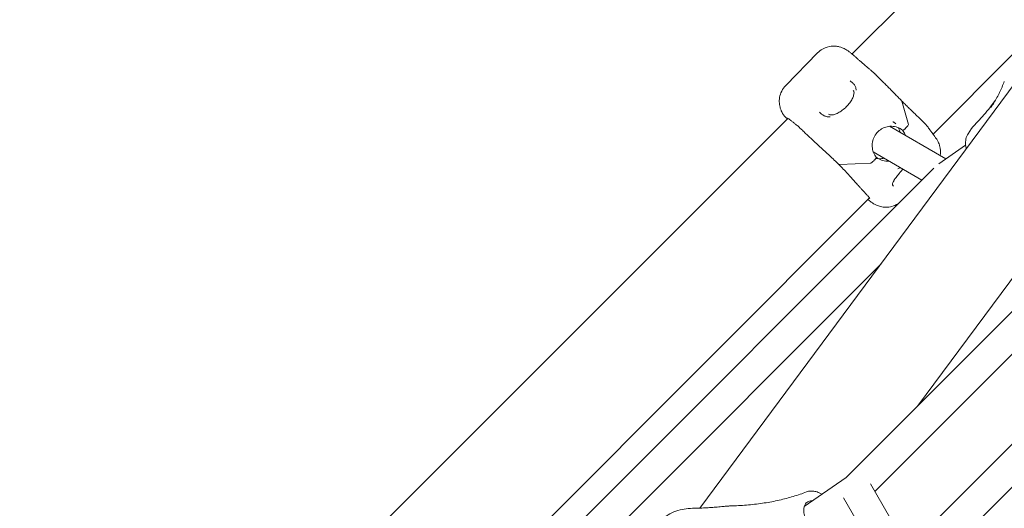
# Model space of a CAD drawing. Units: millimetres. Extents: x 21338 to 38376, y 1074 to 14914.
# Drawn here: x 26434 to 26955, y 11987 to 12246 of the extents above; entities that cross this region are included whole.
import ezdxf

# ---------------------------------------------------------------- set-up
doc = ezdxf.new("R2010")
doc.units = ezdxf.units.MM
doc.layers.add('BEM-SI-MIN', color=7, linetype='Continuous', lineweight=35)
doc.layers.add('Geoarena.01', color=7, linetype='Continuous')
doc.styles.get("Standard").update_dxf_attribs({"font": 'arial.ttf'})
doc.dimstyles.new('Europa 1-100', dxfattribs={"dimscale": 100, "dimtxt": 3.5, "dimasz": 4, "dimexe": 2, "dimexo": 0, "dimgap": 2, "dimtad": 0, "dimdec": 0, "dimzin": 0, "dimdsep": 46, "dimtxsty": 'Standard', "dimcen": 2, "dimadec": 0, "dimazin": 0, "dimtfac": 1, "dimtdec": 0, "dimtofl": 0, "dimtmove": 0, "dimatfit": 3, "dimfxl": 2, "dimfxlon": 1, "dimtolj": 1, "dimtzin": 0, "dimarcsym": 0})

# ---------------------------------------------------------------- blocks, each defined once
blk = doc.blocks.new('*D163')
at = {"layer": 'BEM-SI-MIN', "color": 0, "lineweight": -2, "transparency": 16777216}
for p, q in [((22697.55, 13413.96), (22336.38, 13413.96)), ((22536.38, 13013.96), (22536.38, 10085.75)), ((22536.38, 5467.96), (22536.38, 8378.15)), ((22697.55, 5067.96), (22336.38, 5067.96))]:
    blk.add_line(p, q, dxfattribs=at)
at = {"layer": 'BEM-SI-MIN', "color": 0, "transparency": 16777216}
for points in [[(22469.72, 13013.96), (22603.05, 13013.96), (22536.38, 13413.96)], [(22469.72, 5467.96), (22603.05, 5467.96), (22536.38, 5067.96)]]:
    blk.add_solid(points, dxfattribs=at)
at = {"layer": 'BEM-SI-MIN', "color": 0, "transparency": 16777216, "insert": (22536.38, 9231.95), "char_height": 350, "attachment_point": 5, "rotation": 90}
blk.add_mtext('\\A1;8.35m', dxfattribs=at)
blk = doc.blocks.new('*D165')
at = {"layer": 'BEM-SI-MIN', "color": 0, "lineweight": -2, "transparency": 16777216}
for p, q in [((21767.27, 14913.96), (21367.31, 14913.96)), ((21567.31, 14513.96), (21567.31, 10322.14)), ((21567.31, 3967.96), (21567.31, 8376.03)), ((21767.27, 3567.96), (21367.31, 3567.96))]:
    blk.add_line(p, q, dxfattribs=at)
at = {"layer": 'BEM-SI-MIN', "color": 0, "transparency": 16777216}
for points in [[(21500.64, 14513.96), (21633.97, 14513.96), (21567.31, 14913.96)], [(21500.64, 3967.96), (21633.97, 3967.96), (21567.31, 3567.96)]]:
    blk.add_solid(points, dxfattribs=at)
at = {"layer": 'BEM-SI-MIN', "color": 0, "transparency": 16777216, "insert": (21567.31, 9349.08), "char_height": 350, "attachment_point": 5, "rotation": 90}
blk.add_mtext('\\A1;11.35m', dxfattribs=at)

msp = doc.modelspace()

# ---------------------------------------------------------------- linework, layer by layer
at = {"layer": 'Geoarena.01', "color": 7, "linetype": 'Continuous', "lineweight": 0}
for p, q in [((26874.822, 12227.556, 4146.857), (27086.164, 12438.898, 4146.857)), ((26856.556, 12228.089, 4146.857), (26839.769, 12210.978, 4146.857)), ((27098.037, 12230.119, 4146.857), (26871.645, 12003.727, 4146.857)), ((26917.683, 12185.14, 4146.857), (26960.116, 12227.573, 4146.857)), ((26965.225, 12217.796, 4146.857), (26794.243, 11987.571, 4146.857)), ((26891.63, 12212.404, 4146.857), (26887.578, 12216.456, 4146.857)), ((27102.993, 12212.448, 4146.857), (26886.872, 11996.327, 4146.857)), ((26901.085, 12202.64, 4146.857), (26904.619, 12190.262, 4146.857)), ((26904.619, 12190.262, 4146.857), (26901.085, 12202.64, 4146.857)), ((26913.787, 12190.246, 4146.857), (26909.735, 12194.298, 4146.857)), ((26627.894, 11980.628, 4146.857), (26840.795, 12193.529, 4146.857)), ((26894.635, 12189.334, 4146.857), (26924.406, 12172.146, 4146.857)), ((26903.523, 12188.689, 4146.857), (26903.292, 12188.453, 4146.857)), ((26903.292, 12188.453, 4146.857), (26903.523, 12188.689, 4146.857)), ((27020.058, 12190.492, 4146.857), (26909.37, 12041.452, 4146.857)), ((27123.727, 12185.623, 4146.857), (26898.03, 11959.926, 4146.857)), ((26936.225, 12185.449, 4146.857), (26938.067, 12188.199, 4146.857)), ((26920.731, 12169.592, 4146.857), (26934.907, 12179.445, 4146.857)), ((26886.06, 12175.81, 4146.857), (26911.773, 12160.964, 4146.857)), ((26884.664, 12169.923, 4146.857), (26868.181, 12169.103, 4146.857)), ((26868.181, 12169.103, 4146.857), (26884.664, 12169.923, 4146.857)), ((26886.563, 12171.402, 4146.857), (26886.332, 12171.167, 4146.857)), ((26886.332, 12171.167, 4146.857), (26886.563, 12171.402, 4146.857)), ((27128.683, 12167.952, 4146.857), (26912.562, 11951.831, 4146.857)), ((26918.023, 12167.214, 4146.857), (26673.555, 11922.746, 4146.857)), ((26671.077, 11938.534, 4146.857), (26884.021, 12151.478, 4146.857)), ((26890.164, 12116.728, 4146.857), (26691.226, 11917.789, 4146.857)), ((26849.561, 11988.403, 4146.857), (26871.722, 12003.805, 4146.857)), ((26884.52, 12000.4, 4146.857), (26904.28, 11966.176, 4146.857)), ((26870.292, 11993.044, 4146.857), (26892.567, 11954.463, 4146.857))]:
    msp.add_line(p, q, dxfattribs=at)
at = {"layer": 'Geoarena.01', "color": 7, "linetype": 'Continuous', "lineweight": 0, "extrusion": (0, 0, -1)}
for centre, major_axis, start_param, end_param in [((26872.398, 12175.067, 4146.857), (28.284, 28.284), 0.083857, 0.1044822), ((26903.185, 12188.884, 4146.857), (1.414, 1.414), 0.1044822, 1.5202818), ((26894.781, 12197.881, 4146.857), (-28.284, -28.284), -0.2055113, -0.1848861), ((26885.994, 12171.362, 4146.857), (-1.414, -1.414), -1.6213109, -0.2055113)]:
    msp.add_ellipse(centre, major_axis=major_axis, ratio=0.1886835, start_param=start_param, end_param=end_param, dxfattribs=at)
at = {"layer": 'Geoarena.01', "color": 7, "linetype": 'Continuous', "lineweight": 0}
for centre, major_axis, start_param, end_param in [((26872.398, 12175.067, 4146.857), (28.284, 28.284), -0.1044822, -0.083857), ((26903.185, 12188.884, 4146.857), (1.414, 1.414), -1.5202818, -0.1044822), ((26894.781, 12197.881, 4146.857), (-28.284, -28.284), 0.1848861, 0.2055113), ((26885.994, 12171.362, 4146.857), (-1.414, -1.414), 0.2055113, 1.6213109)]:
    msp.add_ellipse(centre, major_axis=major_axis, ratio=0.1886835, start_param=start_param, end_param=end_param, dxfattribs=at)
for points, knots in [([(26875.957, 12226.599, 4146.857), (26875.542, 12226.955, 4146.857), (26875.147, 12227.288, 4146.857), (26874.382, 12227.917, 4146.857), (26874.013, 12228.212, 4146.857), (26873.255, 12228.794, 4146.857), (26872.875, 12229.076, 4146.857), (26872.144, 12229.565, 4146.857), (26871.874, 12229.739, 4146.857), (26871.271, 12230.09, 4146.857), (26870.976, 12230.253, 4146.857), (26870.043, 12230.705, 4146.857), (26869.374, 12231.044, 4146.857), (26867.465, 12231.494, 4146.857), (26866.847, 12231.612, 4146.857), (26865.432, 12231.714, 4146.857), (26864.711, 12231.723, 4146.857), (26862.581, 12231.489, 4146.857), (26860.953, 12231.109, 4146.857), (26858.314, 12229.625, 4146.857), (26857.373, 12228.921, 4146.857), (26856.556, 12228.089, 4146.857)], [5.8310436, 5.8310436, 5.8310436, 5.8310436, 5.95948355, 5.95948355, 6.08792349, 6.08792349, 6.21636343, 6.21636343, 6.2805834, 6.2805834, 6.32717319, 6.32717319, 6.39145453, 6.39145453, 6.41493451, 6.41493451, 6.43271426, 6.43271426, 6.4588379, 6.4588379, 6.47324331, 6.47324331, 6.47324331, 6.47324331]), ([(26875.957, 12226.599, 4146.857), (26875.994, 12226.567, 4146.857), (26876.031, 12226.534, 4146.857), (26876.107, 12226.469, 4146.857), (26876.145, 12226.436, 4146.857), (26876.221, 12226.369, 4146.857), (26876.259, 12226.335, 4146.857), (26876.337, 12226.266, 4146.857), (26876.376, 12226.231, 4146.857), (26876.454, 12226.161, 4146.857), (26876.493, 12226.126, 4146.857), (26876.533, 12226.09, 4146.857)], [15.1951077, 15.1951077, 15.1951077, 15.1951077, 15.5035072, 15.5035072, 15.8119066, 15.8119066, 16.1203061, 16.1203061, 16.4287056, 16.4287056, 16.7371051, 16.7371051, 16.7371051, 16.7371051]), ([(26876.533, 12226.09, 4146.857), (26876.865, 12225.788, 4146.857), (26877.211, 12225.469, 4146.857), (26877.95, 12224.799, 4146.857), (26878.343, 12224.447, 4146.857), (26879.182, 12223.71, 4146.857), (26879.628, 12223.326, 4146.857), (26880.572, 12222.524, 4146.857), (26881.071, 12222.104, 4146.857), (26882.121, 12221.222, 4146.857), (26882.67, 12220.76, 4146.857), (26883.237, 12220.271, 4146.857)], [0, 0, 0, 0, 2.741102, 2.741102, 5.4822041, 5.4822041, 8.2233061, 8.2233061, 10.9644081, 10.9644081, 13.7055102, 13.7055102, 13.7055102, 13.7055102]), ([(26886.224, 12217.707, 4146.857), (26886.029, 12217.874, 4146.857), (26885.833, 12218.042, 4146.857), (26885.439, 12218.379, 4146.857), (26885.242, 12218.548, 4146.857), (26884.845, 12218.888, 4146.857), (26884.646, 12219.059, 4146.857), (26884.246, 12219.403, 4146.857), (26884.045, 12219.575, 4146.857), (26883.642, 12219.922, 4146.857), (26883.44, 12220.096, 4146.857), (26883.237, 12220.271, 4146.857)], [3.575659607, 3.575659607, 3.575659607, 3.575659607, 3.581948263, 3.581948263, 3.58823692, 3.58823692, 3.594525576, 3.594525576, 3.600814232, 3.600814232, 3.607102888, 3.607102888, 3.607102888, 3.607102888]), ([(26887.578, 12216.456, 4146.857), (26887.49, 12216.543, 4146.857), (26887.402, 12216.63, 4146.857), (26887.225, 12216.802, 4146.857), (26887.136, 12216.887, 4146.857), (26886.956, 12217.055, 4146.857), (26886.866, 12217.139, 4146.857), (26886.684, 12217.304, 4146.857), (26886.593, 12217.386, 4146.857), (26886.409, 12217.548, 4146.857), (26886.316, 12217.628, 4146.857), (26886.224, 12217.707, 4146.857)], [3.1968042, 3.1968042, 3.1968042, 3.1968042, 3.5078413, 3.5078413, 3.8188784, 3.8188784, 4.1299156, 4.1299156, 4.4409527, 4.4409527, 4.7519898, 4.7519898, 4.7519898, 4.7519898]), ([(26839.769, 12210.978, 4146.857), (26838.867, 12210.058, 4146.857), (26838.127, 12208.991, 4146.857), (26837.024, 12206.795, 4146.857), (26836.697, 12205.683, 4146.857), (26836.287, 12203.458, 4146.857), (26836.292, 12202.442, 4146.857), (26836.443, 12200.422, 4146.857), (26836.654, 12199.62, 4146.857), (26837.034, 12198.363, 4146.857), (26837.218, 12197.913, 4146.857), (26837.546, 12197.17, 4146.857), (26837.693, 12196.881, 4146.857), (26837.87, 12196.551, 4146.857), (26837.913, 12196.473, 4146.857), (26837.954, 12196.4, 4146.857)], [0.19005801, 0.19005801, 0.19005801, 0.19005801, 0.2059714, 0.2059714, 0.22350575, 0.22350575, 0.24647022, 0.24647022, 0.28026144, 0.28026144, 0.31405266, 0.31405266, 0.34784387, 0.34784387, 0.35901409, 0.35901409, 0.35901409, 0.35901409]), ([(26873.744, 12213.311, 4146.857), (26873.747, 12213.309, 4146.857), (26873.75, 12213.308, 4146.857), (26874.191, 12213.074, 4146.857), (26874.597, 12212.8, 4146.857), (26875.176, 12212.309, 4146.857), (26875.377, 12212.114, 4146.857), (26875.693, 12211.762, 4146.857), (26875.816, 12211.61, 4146.857), (26876.045, 12211.295, 4146.857), (26876.152, 12211.132, 4146.857), (26876.387, 12210.729, 4146.857), (26876.507, 12210.483, 4146.857), (26876.84, 12209.661, 4146.857), (26876.985, 12209.047, 4146.857), (26877.055, 12208.378, 4146.857), (26877.055, 12208.375, 4146.857), (26877.055, 12208.371, 4146.857)], [-0.0167007, -0.0167007, -0.0167007, -0.0167007, 0, 0, 2.5600102, 2.5600102, 4.073859, 4.073859, 5.1451511, 5.1451511, 6.2180801, 6.2180801, 7.7167605, 7.7167605, 11.0312185, 11.0312185, 11.0470182, 11.0470182, 11.0470182, 11.0470182]), ([(26891.63, 12212.404, 4146.857), (26892.254, 12211.78, 4146.857), (26892.879, 12211.146, 4146.857), (26894.131, 12209.868, 4146.857), (26894.758, 12209.224, 4146.857), (26896.01, 12207.937, 4146.857), (26896.634, 12207.294, 4146.857), (26897.883, 12206.01, 4146.857), (26898.51, 12205.369, 4146.857), (26899.763, 12204.093, 4146.857), (26900.389, 12203.459, 4146.857), (26901.013, 12202.832, 4146.857)], [3.9354861, 3.9354861, 3.9354861, 3.9354861, 6.624781, 6.624781, 9.314076, 9.314076, 12.003371, 12.003371, 14.6926659, 14.6926659, 17.3819609, 17.3819609, 17.3819609, 17.3819609]), ([(26955.362, 12213.012, 4146.857), (26954.99, 12212.031, 4146.857), (26954.599, 12211.064, 4146.857), (26953.777, 12209.157, 4146.857), (26953.347, 12208.218, 4146.857), (26952.448, 12206.367, 4146.857), (26951.979, 12205.456, 4146.857), (26951.004, 12203.661, 4146.857), (26950.497, 12202.778, 4146.857), (26949.446, 12201.039, 4146.857), (26948.901, 12200.183, 4146.857), (26948.338, 12199.342, 4146.857)], [1.1590889, 1.1590889, 1.1590889, 1.1590889, 1.18712669, 1.18712669, 1.21516448, 1.21516448, 1.24320227, 1.24320227, 1.27124006, 1.27124006, 1.29927785, 1.29927785, 1.29927785, 1.29927785]), ([(26862.395, 12195.805, 4146.857), (26862.544, 12195.656, 4146.857), (26862.709, 12195.548, 4146.857), (26863.191, 12195.403, 4146.857), (26863.432, 12195.36, 4146.857), (26864.187, 12195.343, 4146.857), (26864.776, 12195.415, 4146.857), (26866.063, 12195.785, 4146.857), (26866.755, 12196.061, 4146.857), (26868.188, 12196.809, 4146.857), (26868.925, 12197.273, 4146.857), (26870.387, 12198.362, 4146.857), (26871.109, 12198.986, 4146.857), (26872.447, 12200.32, 4146.857), (26873.071, 12201.038, 4146.857), (26874.136, 12202.468, 4146.857), (26874.577, 12203.173, 4146.857), (26875.264, 12204.509, 4146.857), (26875.506, 12205.134, 4146.857), (26875.803, 12206.219, 4146.857), (26875.857, 12206.686, 4146.857), (26875.844, 12207.443, 4146.857), (26875.77, 12207.7, 4146.857), (26875.625, 12208.005, 4146.857), (26875.56, 12208.096, 4146.857), (26875.469, 12208.187, 4146.857)], [42.013123, 42.013123, 42.013123, 42.013123, 44.8250787, 44.8250787, 46.6397012, 46.6397012, 49.2891532, 49.2891532, 51.6664447, 51.6664447, 54.0087897, 54.0087897, 56.3683994, 56.3683994, 58.7277363, 58.7277363, 61.0499302, 61.0499302, 63.3411178, 63.3411178, 65.6580376, 65.6580376, 68.2689884, 68.2689884, 70.1326795, 70.1326795, 70.1326795, 70.1326795]), ([(26901.013, 12202.832, 4146.857), (26901.632, 12202.216, 4146.857), (26902.249, 12201.607, 4146.857), (26903.469, 12200.41, 4146.857), (26904.073, 12199.821, 4146.857), (26905.261, 12198.666, 4146.857), (26905.847, 12198.099, 4146.857), (26907.001, 12196.981, 4146.857), (26907.568, 12196.431, 4146.857), (26908.675, 12195.35, 4146.857), (26909.214, 12194.819, 4146.857), (26909.735, 12194.298, 4146.857)], [2.9999796, 2.9999796, 2.9999796, 2.9999796, 5.6890673, 5.6890673, 8.3783497, 8.3783497, 11.0676322, 11.0676322, 13.7569146, 13.7569146, 16.4461971, 16.4461971, 16.4461971, 16.4461971]), ([(26938.872, 12189.193, 4146.857), (26940.004, 12190.352, 4146.857), (26941.112, 12191.528, 4146.857), (26943.281, 12193.917, 4146.857), (26944.342, 12195.129, 4146.857), (26946.415, 12197.587, 4146.857), (26947.428, 12198.833, 4146.857), (26949.157, 12201.043, 4146.857), (26949.884, 12202, 4146.857), (26950.597, 12202.965, 4146.857)], [-1.45050164, -1.45050164, -1.45050164, -1.45050164, -1.42025688, -1.42025688, -1.39001212, -1.39001212, -1.35976736, -1.35976736, -1.33708518, -1.33708518, -1.33708518, -1.33708518]), ([(26839.588, 12194.135, 4146.857), (26839.477, 12194.257, 4146.857), (26839.366, 12194.384, 4146.857), (26839.144, 12194.649, 4146.857), (26839.033, 12194.788, 4146.857), (26838.811, 12195.077, 4146.857), (26838.701, 12195.227, 4146.857), (26838.482, 12195.541, 4146.857), (26838.374, 12195.704, 4146.857), (26838.161, 12196.043, 4146.857), (26838.056, 12196.218, 4146.857), (26837.954, 12196.4, 4146.857)], [25.25898129, 25.25898129, 25.25898129, 25.25898129, 25.36277599, 25.36277599, 25.46657069, 25.46657069, 25.57036539, 25.57036539, 25.67416009, 25.67416009, 25.77795479, 25.77795479, 25.77795479, 25.77795479]), ([(26839.588, 12194.135, 4146.857), (26839.731, 12193.978, 4146.857), (26839.867, 12193.873, 4146.857), (26840.132, 12193.7, 4146.857), (26840.251, 12193.645, 4146.857), (26840.493, 12193.547, 4146.857), (26840.599, 12193.519, 4146.857), (26840.71, 12193.492, 4146.857), (26840.73, 12193.488, 4146.857), (26840.75, 12193.484, 4146.857)], [0.918534, 0.918534, 0.918534, 0.918534, 1.2400217, 1.2400217, 1.640975, 1.640975, 2.2005124, 2.2005124, 2.3304396, 2.3304396, 2.3304396, 2.3304396]), ([(26863.251, 12194.301, 4146.857), (26863.248, 12194.301, 4146.857), (26863.244, 12194.301, 4146.857), (26862.513, 12194.297, 4146.857), (26861.835, 12194.368, 4146.857), (26860.91, 12194.593, 4146.857), (26860.63, 12194.681, 4146.857), (26860.17, 12194.859, 4146.857), (26859.985, 12194.942, 4146.857), (26859.625, 12195.124, 4146.857), (26859.449, 12195.224, 4146.857), (26859.038, 12195.486, 4146.857), (26858.809, 12195.655, 4146.857), (26858.234, 12196.144, 4146.857), (26857.91, 12196.489, 4146.857), (26857.623, 12196.87, 4146.857), (26857.621, 12196.873, 4146.857), (26857.619, 12196.875, 4146.857)], [-0.0157862, -0.0157862, -0.0157862, -0.0157862, 0, 0, 3.314844, 3.314844, 4.8323623, 4.8323623, 5.8998472, 5.8998472, 6.978673, 6.978673, 8.5042078, 8.5042078, 11.0211514, 11.0211514, 11.0378321, 11.0378321, 11.0378321, 11.0378321]), ([(26843.318, 12191.722, 4146.857), (26842.888, 12192.038, 4146.857), (26842.504, 12192.326, 4146.857), (26841.828, 12192.827, 4146.857), (26841.537, 12193.041, 4146.857), (26841.055, 12193.38, 4146.857), (26840.862, 12193.506, 4146.857), (26840.656, 12193.629, 4146.857), (26840.597, 12193.654, 4146.857), (26840.599, 12193.654, 4146.857)], [0, 0, 0, 0, 3.2377653, 3.2377653, 6.4755306, 6.4755306, 9.7132959, 9.7132959, 11.8189325, 11.8189325, 11.8189325, 11.8189325]), ([(26851.414, 12184.482, 4146.857), (26850.72, 12185.121, 4146.857), (26850.067, 12185.748, 4146.857), (26848.826, 12186.945, 4146.857), (26848.238, 12187.513, 4146.857), (26847.117, 12188.571, 4146.857), (26846.585, 12189.06, 4146.857), (26845.57, 12189.951, 4146.857), (26845.09, 12190.353, 4146.857), (26844.17, 12191.087, 4146.857), (26843.732, 12191.417, 4146.857), (26843.318, 12191.722, 4146.857)], [0, 0, 0, 0, 3.2574654, 3.2574654, 6.5149308, 6.5149308, 9.7723962, 9.7723962, 13.0298616, 13.0298616, 16.287327, 16.287327, 16.287327, 16.287327]), ([(26901.539, 12187.223, 4146.857), (26900.727, 12187.885, 4146.857), (26899.807, 12188.41, 4146.857), (26897.843, 12189.138, 4146.857), (26896.799, 12189.339, 4146.857), (26894.696, 12189.396, 4146.857), (26893.637, 12189.253, 4146.857), (26891.614, 12188.636, 4146.857), (26890.65, 12188.164, 4146.857), (26888.914, 12186.942, 4146.857), (26888.142, 12186.192, 4146.857), (26886.865, 12184.492, 4146.857), (26886.36, 12183.542, 4146.857), (26885.667, 12181.535, 4146.857), (26885.479, 12180.479, 4146.857), (26885.438, 12178.367, 4146.857), (26885.585, 12177.31, 4146.857), (26886.202, 12175.301, 4146.857), (26886.672, 12174.349, 4146.857), (26887.397, 12173.333, 4146.857), (26887.521, 12173.171, 4146.857), (26887.65, 12173.012, 4146.857)], [3.2417504, 3.2417504, 3.2417504, 3.2417504, 3.5644059, 3.5644059, 3.8870438, 3.8870438, 4.2085197, 4.2085197, 4.5282975, 4.5282975, 4.846581, 4.846581, 5.1640696, 5.1640696, 5.4816624, 5.4816624, 5.8002311, 5.8002311, 6.1203852, 6.1203852, 6.1830663, 6.1830663, 6.1830663, 6.1830663]), ([(26897.948, 12190.699, 4146.857), (26897.853, 12190.778, 4146.857), (26897.757, 12190.855, 4146.857), (26897.562, 12191.006, 4146.857), (26897.463, 12191.08, 4146.857), (26897.263, 12191.225, 4146.857), (26897.162, 12191.296, 4146.857), (26896.957, 12191.433, 4146.857), (26896.854, 12191.501, 4146.857), (26896.644, 12191.631, 4146.857), (26896.539, 12191.695, 4146.857), (26896.432, 12191.756, 4146.857)], [3.23059682, 3.23059682, 3.23059682, 3.23059682, 3.2641939, 3.2641939, 3.29779098, 3.29779098, 3.33138805, 3.33138805, 3.36498513, 3.36498513, 3.39858221, 3.39858221, 3.39858221, 3.39858221]), ([(26915.454, 12188.233, 4146.857), (26915.36, 12188.37, 4146.857), (26915.263, 12188.507, 4146.857), (26915.062, 12188.781, 4146.857), (26914.958, 12188.917, 4146.857), (26914.743, 12189.189, 4146.857), (26914.632, 12189.324, 4146.857), (26914.403, 12189.591, 4146.857), (26914.284, 12189.724, 4146.857), (26914.041, 12189.988, 4146.857), (26913.916, 12190.118, 4146.857), (26913.787, 12190.246, 4146.857)], [0, 0, 0, 0, 0.3110371, 0.3110371, 0.6220743, 0.6220743, 0.9331114, 0.9331114, 1.2441485, 1.2441485, 1.5551856, 1.5551856, 1.5551856, 1.5551856]), ([(26938.067, 12188.199, 4146.857), (26938.115, 12188.27, 4146.857), (26938.163, 12188.34, 4146.857), (26938.263, 12188.478, 4146.857), (26938.314, 12188.546, 4146.857), (26938.419, 12188.681, 4146.857), (26938.473, 12188.747, 4146.857), (26938.583, 12188.878, 4146.857), (26938.639, 12188.943, 4146.857), (26938.754, 12189.069, 4146.857), (26938.813, 12189.132, 4146.857), (26938.872, 12189.193, 4146.857)], [0, 0, 0, 0, 0.262332, 0.262332, 0.5246641, 0.5246641, 0.7869961, 0.7869961, 1.0493281, 1.0493281, 1.3116602, 1.3116602, 1.3116602, 1.3116602]), ([(26855.38, 12180.783, 4146.857), (26855.105, 12181.043, 4146.857), (26854.832, 12181.3, 4146.857), (26854.289, 12181.809, 4146.857), (26854.02, 12182.061, 4146.857), (26853.486, 12182.561, 4146.857), (26853.221, 12182.808, 4146.857), (26852.696, 12183.296, 4146.857), (26852.436, 12183.537, 4146.857), (26851.921, 12184.014, 4146.857), (26851.666, 12184.249, 4146.857), (26851.414, 12184.482, 4146.857)], [5.2805582, 5.2805582, 5.2805582, 5.2805582, 5.31823706, 5.31823706, 5.35591592, 5.35591592, 5.39359478, 5.39359478, 5.43127364, 5.43127364, 5.4689525, 5.4689525, 5.4689525, 5.4689525]), ([(26900.215, 12186.113, 4146.857), (26900.024, 12186.944, 4146.857), (26899.738, 12187.751, 4146.857), (26899.355, 12188.531, 4146.857), (26899.346, 12188.549, 4146.857), (26899.337, 12188.567, 4146.857)], [2.58679857, 2.58679857, 2.58679857, 2.58679857, 2.81639153, 2.81639153, 2.82184157, 2.82184157, 2.82184157, 2.82184157]), ([(26903.119, 12184.436, 4146.857), (26902.818, 12185.259, 4146.857), (26902.407, 12186.038, 4146.857), (26901.784, 12186.911, 4146.857), (26901.661, 12187.072, 4146.857), (26901.534, 12187.228, 4146.857)], [2.71192367, 2.71192367, 2.71192367, 2.71192367, 2.97879254, 2.97879254, 3.04072876, 3.04072876, 3.04072876, 3.04072876]), ([(26903.292, 12188.453, 4146.857), (26903.205, 12188.365, 4146.857), (26903.108, 12188.27, 4146.857), (26902.914, 12188.086, 4146.857), (26902.816, 12187.997, 4146.857), (26902.64, 12187.843, 4146.857), (26902.545, 12187.763, 4146.857), (26902.363, 12187.618, 4146.857), (26902.275, 12187.552, 4146.857), (26902.123, 12187.444, 4146.857), (26902.045, 12187.392, 4146.857), (26901.902, 12187.307, 4146.857), (26901.837, 12187.273, 4146.857), (26901.733, 12187.228, 4146.857), (26901.683, 12187.212, 4146.857), (26901.601, 12187.2, 4146.857), (26901.57, 12187.205, 4146.857), (26901.546, 12187.219, 4146.857), (26901.543, 12187.221, 4146.857), (26901.539, 12187.223, 4146.857)], [2.9664551, 2.9664551, 2.9664551, 2.9664551, 3.3385104, 3.3385104, 3.7105658, 3.7105658, 4.0821376, 4.0821376, 4.4537095, 4.4537095, 4.824357, 4.824357, 5.1950046, 5.1950046, 5.5647108, 5.5647108, 5.9344171, 5.9344171, 5.9956524, 5.9956524, 5.9956524, 5.9956524]), ([(26901.539, 12187.223, 4146.857), (26901.543, 12187.221, 4146.857), (26901.546, 12187.219, 4146.857), (26901.57, 12187.205, 4146.857), (26901.601, 12187.2, 4146.857), (26901.683, 12187.212, 4146.857), (26901.733, 12187.228, 4146.857), (26901.837, 12187.273, 4146.857), (26901.902, 12187.307, 4146.857), (26902.045, 12187.392, 4146.857), (26902.123, 12187.444, 4146.857), (26902.275, 12187.552, 4146.857), (26902.363, 12187.618, 4146.857), (26902.545, 12187.763, 4146.857), (26902.64, 12187.843, 4146.857), (26902.816, 12187.997, 4146.857), (26902.914, 12188.086, 4146.857), (26903.108, 12188.27, 4146.857), (26903.205, 12188.365, 4146.857), (26903.292, 12188.453, 4146.857)], [5.8731818, 5.8731818, 5.8731818, 5.8731818, 5.9344171, 5.9344171, 6.3041233, 6.3041233, 6.6738296, 6.6738296, 7.0444771, 7.0444771, 7.4151247, 7.4151247, 7.7866966, 7.7866966, 8.1582684, 8.1582684, 8.5303238, 8.5303238, 8.9023791, 8.9023791, 8.9023791, 8.9023791]), ([(26915.454, 12188.233, 4146.857), (26915.539, 12188.109, 4146.857), (26915.627, 12187.98, 4146.857), (26915.81, 12187.716, 4146.857), (26915.906, 12187.58, 4146.857), (26916.102, 12187.301, 4146.857), (26916.204, 12187.158, 4146.857), (26916.414, 12186.864, 4146.857), (26916.523, 12186.714, 4146.857), (26916.746, 12186.407, 4146.857), (26916.861, 12186.25, 4146.857), (26916.979, 12186.089, 4146.857)], [0.434066954, 0.434066954, 0.434066954, 0.434066954, 0.444712348, 0.444712348, 0.455357742, 0.455357742, 0.466003137, 0.466003137, 0.476648531, 0.476648531, 0.487293926, 0.487293926, 0.487293926, 0.487293926]), ([(26916.979, 12186.089, 4146.857), (26917.089, 12185.939, 4146.857), (26917.193, 12185.799, 4146.857), (26917.387, 12185.536, 4146.857), (26917.478, 12185.413, 4146.857), (26917.647, 12185.187, 4146.857), (26917.725, 12185.083, 4146.857), (26917.871, 12184.89, 4146.857), (26917.939, 12184.801, 4146.857), (26918.066, 12184.636, 4146.857), (26918.126, 12184.559, 4146.857), (26918.183, 12184.484, 4146.857)], [7.2614387, 7.2614387, 7.2614387, 7.2614387, 8.6636772, 8.6636772, 10.0659157, 10.0659157, 11.4681542, 11.4681542, 12.8703928, 12.8703928, 14.2726313, 14.2726313, 14.2726313, 14.2726313]), ([(26918.183, 12184.484, 4146.857), (26918.207, 12184.452, 4146.857), (26918.232, 12184.42, 4146.857), (26918.281, 12184.355, 4146.857), (26918.306, 12184.323, 4146.857), (26918.356, 12184.258, 4146.857), (26918.381, 12184.225, 4146.857), (26918.431, 12184.16, 4146.857), (26918.456, 12184.127, 4146.857), (26918.507, 12184.061, 4146.857), (26918.532, 12184.028, 4146.857), (26918.557, 12183.995, 4146.857)], [0.5206725506, 0.5206725506, 0.5206725506, 0.5206725506, 0.5225661907, 0.5225661907, 0.5244598309, 0.5244598309, 0.526353471, 0.526353471, 0.5282471111, 0.5282471111, 0.5301407512, 0.5301407512, 0.5301407512, 0.5301407512]), ([(26918.557, 12183.995, 4146.857), (26918.716, 12183.789, 4146.857), (26918.877, 12183.574, 4146.857), (26919.22, 12183.093, 4146.857), (26919.402, 12182.828, 4146.857), (26919.824, 12182.154, 4146.857), (26920.066, 12181.757, 4146.857), (26920.647, 12180.546, 4146.857), (26921.006, 12179.829, 4146.857), (26921.446, 12177.795, 4146.857), (26921.555, 12177.139, 4146.857), (26921.619, 12175.675, 4146.857), (26921.607, 12174.949, 4146.857), (26921.477, 12174.018, 4146.857), (26921.465, 12173.935, 4146.857), (26921.452, 12173.852, 4146.857)], [2.6114519, 2.6114519, 2.6114519, 2.6114519, 2.67946845, 2.67946845, 2.747485, 2.747485, 2.81550155, 2.81550155, 2.87636109, 2.87636109, 2.89846999, 2.89846999, 2.91479923, 2.91479923, 2.91636515, 2.91636515, 2.91636515, 2.91636515]), ([(26935.264, 12177.454, 4146.857), (26935.093, 12178.114, 4146.857), (26934.973, 12178.776, 4146.857), (26934.8, 12180.537, 4146.857), (26934.846, 12181.616, 4146.857), (26935.278, 12183.653, 4146.857), (26935.666, 12184.613, 4146.857), (26936.225, 12185.449, 4146.857)], [7.4387578, 7.4387578, 7.4387578, 7.4387578, 9.3008484, 9.3008484, 12.4011312, 12.4011312, 15.501414, 15.501414, 15.501414, 15.501414]), ([(26867.887, 12169.122, 4146.857), (26867.08, 12169.92, 4146.857), (26866.256, 12170.718, 4146.857), (26864.59, 12172.304, 4146.857), (26863.751, 12173.09, 4146.857), (26862.059, 12174.654, 4146.857), (26861.206, 12175.434, 4146.857), (26859.506, 12176.984, 4146.857), (26858.659, 12177.753, 4146.857), (26856.993, 12179.279, 4146.857), (26856.174, 12180.034, 4146.857), (26855.38, 12180.783, 4146.857)], [3.0059827, 3.0059827, 3.0059827, 3.0059827, 6.4811228, 6.4811228, 9.9562629, 9.9562629, 13.431403, 13.431403, 16.906543, 16.906543, 20.3816831, 20.3816831, 20.3816831, 20.3816831]), ([(26887.65, 12173.012, 4146.857), (26887.66, 12173, 4146.857), (26887.666, 12172.984, 4146.857), (26887.673, 12172.932, 4146.857), (26887.666, 12172.891, 4146.857), (26887.639, 12172.801, 4146.857), (26887.615, 12172.744, 4146.857), (26887.548, 12172.616, 4146.857), (26887.504, 12172.544, 4146.857), (26887.411, 12172.402, 4146.857), (26887.353, 12172.319, 4146.857), (26887.221, 12172.144, 4146.857), (26887.147, 12172.052, 4146.857), (26887.003, 12171.879, 4146.857), (26886.919, 12171.783, 4146.857), (26886.743, 12171.589, 4146.857), (26886.65, 12171.491, 4146.857), (26886.563, 12171.402, 4146.857)], [6.0692967, 6.0692967, 6.0692967, 6.0692967, 6.3041233, 6.3041233, 6.6738296, 6.6738296, 7.0444771, 7.0444771, 7.4151247, 7.4151247, 7.7866966, 7.7866966, 8.1582684, 8.1582684, 8.5303238, 8.5303238, 8.9023791, 8.9023791, 8.9023791, 8.9023791]), ([(26886.563, 12171.402, 4146.857), (26886.65, 12171.491, 4146.857), (26886.743, 12171.589, 4146.857), (26886.919, 12171.783, 4146.857), (26887.003, 12171.879, 4146.857), (26887.147, 12172.052, 4146.857), (26887.221, 12172.144, 4146.857), (26887.353, 12172.319, 4146.857), (26887.411, 12172.402, 4146.857), (26887.504, 12172.544, 4146.857), (26887.548, 12172.616, 4146.857), (26887.615, 12172.744, 4146.857), (26887.639, 12172.801, 4146.857), (26887.666, 12172.891, 4146.857), (26887.673, 12172.932, 4146.857), (26887.666, 12172.984, 4146.857), (26887.66, 12173, 4146.857), (26887.65, 12173.012, 4146.857)], [2.9664551, 2.9664551, 2.9664551, 2.9664551, 3.3385104, 3.3385104, 3.7105658, 3.7105658, 4.0821376, 4.0821376, 4.4537095, 4.4537095, 4.824357, 4.824357, 5.1950046, 5.1950046, 5.5647108, 5.5647108, 5.7995375, 5.7995375, 5.7995375, 5.7995375]), ([(26887.646, 12173.018, 4146.857), (26888.456, 12172.359, 4146.857), (26889.374, 12171.835, 4146.857), (26891.337, 12171.108, 4146.857), (26892.381, 12170.907, 4146.857), (26893.804, 12170.868, 4146.857), (26894.175, 12170.879, 4146.857), (26894.544, 12170.912, 4146.857)], [0.10090492, 0.10090492, 0.10090492, 0.10090492, 0.42281328, 0.42281328, 0.74545114, 0.74545114, 0.85867848, 0.85867848, 0.85867848, 0.85867848]), ([(26878.185, 12157.979, 4146.857), (26877.6, 12158.609, 4146.857), (26876.997, 12159.276, 4146.857), (26875.748, 12160.665, 4146.857), (26875.103, 12161.388, 4146.857), (26873.771, 12162.871, 4146.857), (26873.083, 12163.631, 4146.857), (26871.671, 12165.17, 4146.857), (26870.945, 12165.949, 4146.857), (26869.446, 12167.528, 4146.857), (26868.675, 12168.325, 4146.857), (26867.887, 12169.122, 4146.857)], [0, 0, 0, 0, 3.4751125, 3.4751125, 6.9502249, 6.9502249, 10.4253374, 10.4253374, 13.9004498, 13.9004498, 17.3751293, 17.3751293, 17.3751293, 17.3751293]), ([(26887.384, 12172.364, 4146.857), (26888.447, 12172.183, 4146.857), (26889.539, 12172.16, 4146.857), (26891.005, 12172.347, 4146.857), (26891.394, 12172.417, 4146.857), (26891.778, 12172.509, 4146.857)], [0.60509676, 0.60509676, 0.60509676, 0.60509676, 0.89801831, 0.89801831, 1.00446236, 1.00446236, 1.00446236, 1.00446236]), ([(26901.774, 12166.737, 4146.857), (26901.248, 12166.168, 4146.857), (26900.741, 12165.602, 4146.857), (26899.59, 12164.273, 4146.857), (26898.972, 12163.516, 4146.857), (26897.968, 12162.191, 4146.857), (26897.57, 12161.612, 4146.857), (26897.043, 12160.742, 4146.857), (26896.893, 12160.425, 4146.857), (26896.819, 12160.232, 4146.857), (26896.813, 12160.203, 4146.857), (26896.813, 12160.203, 4146.857)], [58.3099951, 58.3099951, 58.3099951, 58.3099951, 60.071631, 60.071631, 62.605334, 62.605334, 65.0688965, 65.0688965, 67.2473609, 67.2473609, 67.9784767, 67.9784767, 67.9784767, 67.9784767]), ([(26899.057, 12166.876, 4146.857), (26899.29, 12166.995, 4146.857), (26899.52, 12167.122, 4146.857), (26899.929, 12167.365, 4146.857), (26900.109, 12167.479, 4146.857), (26900.285, 12167.597, 4146.857)], [12.2015839, 12.2015839, 12.2015839, 12.2015839, 12.8575282, 12.8575282, 13.3868845, 13.3868845, 13.3868845, 13.3868845]), ([(26880.868, 12155.031, 4146.857), (26880.711, 12155.207, 4146.857), (26880.55, 12155.387, 4146.857), (26880.219, 12155.757, 4146.857), (26880.049, 12155.945, 4146.857), (26879.699, 12156.331, 4146.857), (26879.52, 12156.528, 4146.857), (26879.153, 12156.93, 4146.857), (26878.965, 12157.135, 4146.857), (26878.581, 12157.551, 4146.857), (26878.385, 12157.764, 4146.857), (26878.185, 12157.979, 4146.857)], [3.95582546, 3.95582546, 3.95582546, 3.95582546, 3.99350432, 3.99350432, 4.03118318, 4.03118318, 4.06886204, 4.06886204, 4.1065409, 4.1065409, 4.14421976, 4.14421976, 4.14421976, 4.14421976]), ([(26896.8, 12157.694, 4146.857), (26896.799, 12157.695, 4146.857), (26896.798, 12157.695, 4146.857), (26896.62, 12157.777, 4146.857), (26896.48, 12157.897, 4146.857), (26896.323, 12158.144, 4146.857), (26896.28, 12158.248, 4146.857), (26896.232, 12158.446, 4146.857), (26896.221, 12158.533, 4146.857), (26896.213, 12158.72, 4146.857), (26896.218, 12158.819, 4146.857), (26896.248, 12159.069, 4146.857), (26896.281, 12159.226, 4146.857), (26896.438, 12159.766, 4146.857), (26896.622, 12160.189, 4146.857), (26896.871, 12160.675, 4146.857), (26896.872, 12160.677, 4146.857), (26896.873, 12160.68, 4146.857)], [-0.0167007, -0.0167007, -0.0167007, -0.0167007, 0, 0, 2.5600102, 2.5600102, 4.073859, 4.073859, 5.1451511, 5.1451511, 6.2180801, 6.2180801, 7.7167605, 7.7167605, 11.0312185, 11.0312185, 11.0470182, 11.0470182, 11.0470182, 11.0470182]), ([(26884.16, 12151.224, 4146.857), (26884.16, 12151.223, 4146.857), (26884.144, 12151.268, 4146.857), (26884.048, 12151.443, 4146.857), (26883.939, 12151.613, 4146.857), (26883.606, 12152.047, 4146.857), (26883.382, 12152.311, 4146.857), (26882.825, 12152.927, 4146.857), (26882.492, 12153.279, 4146.857), (26881.737, 12154.079, 4146.857), (26881.315, 12154.527, 4146.857), (26880.868, 12155.031, 4146.857)], [1.1260009, 1.1260009, 1.1260009, 1.1260009, 3.2655788, 3.2655788, 6.5311576, 6.5311576, 9.7967364, 9.7967364, 13.0623152, 13.0623152, 16.327894, 16.327894, 16.327894, 16.327894]), ([(26899.378, 12148.569, 4146.857), (26899.046, 12148.351, 4146.857), (26898.711, 12148.154, 4146.857), (26897.237, 12147.379, 4146.857), (26896.131, 12147.031, 4146.857), (26893.915, 12146.578, 4146.857), (26892.899, 12146.564, 4146.857), (26890.851, 12146.677, 4146.857), (26890.035, 12146.879, 4146.857), (26888.474, 12147.324, 4146.857), (26887.919, 12147.575, 4146.857), (26886.914, 12148.047, 4146.857), (26886.545, 12148.26, 4146.857), (26885.707, 12148.763, 4146.857), (26885.346, 12149.013, 4146.857), (26884.65, 12149.511, 4146.857), (26884.33, 12149.754, 4146.857), (26883.74, 12150.216, 4146.857), (26883.473, 12150.431, 4146.857), (26883.199, 12150.656, 4146.857)], [2.96231438, 2.96231438, 2.96231438, 2.96231438, 2.96744804, 2.96744804, 2.98498239, 2.98498239, 3.00794686, 3.00794686, 3.04245597, 3.04245597, 3.09247102, 3.09247102, 3.15490823, 3.15490823, 3.25880756, 3.25880756, 3.36862198, 3.36862198, 3.46073924, 3.46073924, 3.46073924, 3.46073924]), ([(26811.468, 11988.76, 4146.857), (26814.41, 11988.847, 4146.857), (26817.295, 11989.019, 4146.857), (26822.942, 11989.526, 4146.857), (26825.704, 11989.863, 4146.857), (26831.093, 11990.697, 4146.857), (26833.722, 11991.194, 4146.857), (26838.836, 11992.344, 4146.857), (26841.322, 11992.998, 4146.857), (26846.145, 11994.454, 4146.857), (26848.481, 11995.257, 4146.857), (26850.74, 11996.132, 4146.857)], [1.1590889, 1.1590889, 1.1590889, 1.1590889, 1.21704455, 1.21704455, 1.2750002, 1.2750002, 1.33295585, 1.33295585, 1.3909115, 1.3909115, 1.44886715, 1.44886715, 1.44886715, 1.44886715]), ([(26858.868, 11994.871, 4146.857), (26858.388, 11995.176, 4146.857), (26857.895, 11995.445, 4146.857), (26856.667, 11996.008, 4146.857), (26855.917, 11996.262, 4146.857), (26854.412, 11996.578, 4146.857), (26853.659, 11996.642, 4146.857), (26852.162, 11996.553, 4146.857), (26851.425, 11996.398, 4146.857), (26850.74, 11996.132, 4146.857)], [2.9369619, 2.9369619, 2.9369619, 2.9369619, 4.5051905, 4.5051905, 6.7577857, 6.7577857, 9.010381, 9.010381, 11.2629762, 11.2629762, 11.2629762, 11.2629762]), ([(26852.9, 11977.673, 4146.857), (26852.209, 11978.461, 4146.857), (26851.587, 11979.336, 4146.857), (26850.547, 11981.166, 4146.857), (26850.129, 11982.121, 4146.857), (26849.539, 11984, 4146.857), (26849.364, 11984.924, 4146.857), (26849.256, 11986.639, 4146.857), (26849.322, 11987.429, 4146.857), (26849.654, 11988.825, 4146.857), (26849.927, 11989.419, 4146.857), (26850.676, 11990.458, 4146.857), (26851.176, 11990.857, 4146.857), (26852.382, 11991.371, 4146.857), (26853.094, 11991.492, 4146.857), (26853.919, 11991.431, 4146.857)], [6.1142863, 6.1142863, 6.1142863, 6.1142863, 6.4128349, 6.4128349, 6.7114916, 6.7114916, 7.0085731, 7.0085731, 7.3055069, 7.3055069, 7.6159686, 7.6159686, 7.9900588, 7.9900588, 8.3521281, 8.3521281, 8.3521281, 8.3521281]), ([(26790.398, 11987.483, 4146.857), (26788.936, 11987.465, 4146.857), (26787.467, 11987.337, 4146.857), (26784.541, 11986.833, 4146.857), (26783.084, 11986.456, 4146.857), (26780.227, 11985.422, 4146.857), (26778.828, 11984.764, 4146.857), (26776.161, 11983.152, 4146.857), (26774.893, 11982.197, 4146.857), (26772.578, 11980.011, 4146.857), (26771.533, 11978.78, 4146.857), (26770.64, 11977.446, 4146.857)], [0.07484223, 0.07484223, 0.07484223, 0.07484223, 0.23517407, 0.23517407, 0.39550592, 0.39550592, 0.55583777, 0.55583777, 0.71616961, 0.71616961, 0.87650146, 0.87650146, 0.87650146, 0.87650146]), ([(26806.735, 11988.432, 4146.857), (26805.67, 11988.32, 4146.857), (26804.601, 11988.217, 4146.857), (26802.452, 11988.032, 4146.857), (26801.372, 11987.948, 4146.857), (26799.202, 11987.802, 4146.857), (26798.113, 11987.739, 4146.857), (26795.924, 11987.632, 4146.857), (26794.825, 11987.588, 4146.857), (26792.618, 11987.521, 4146.857), (26791.51, 11987.497, 4146.857), (26790.398, 11987.483, 4146.857)], [2.97067663, 2.97067663, 2.97067663, 2.97067663, 2.989891389, 2.989891389, 3.009106149, 3.009106149, 3.028320908, 3.028320908, 3.047535668, 3.047535668, 3.066750427, 3.066750427, 3.066750427, 3.066750427]), ([(26811.468, 11988.76, 4146.857), (26811.157, 11988.751, 4146.857), (26810.844, 11988.739, 4146.857), (26810.218, 11988.71, 4146.857), (26809.904, 11988.693, 4146.857), (26809.274, 11988.654, 4146.857), (26808.959, 11988.631, 4146.857), (26808.326, 11988.583, 4146.857), (26808.009, 11988.556, 4146.857), (26807.373, 11988.497, 4146.857), (26807.054, 11988.466, 4146.857), (26806.735, 11988.432, 4146.857)], [0, 0, 0, 0, 0.950398, 0.950398, 1.9007959, 1.9007959, 2.8511939, 2.8511939, 3.8015919, 3.8015919, 4.7519898, 4.7519898, 4.7519898, 4.7519898])]:
    msp.add_open_spline(points, degree=3, knots=knots, dxfattribs=at)
for points in [[(26901.013, 12202.832, 4146.857), (26901.02, 12202.824, 4146.857), (26901.026, 12202.815, 4146.857), (26901.03, 12202.805, 4146.857)], [(26901.03, 12202.805, 4146.857), (26901.026, 12202.815, 4146.857), (26901.02, 12202.824, 4146.857), (26901.013, 12202.832, 4146.857)], [(26867.96, 12169.098, 4146.857), (26867.928, 12169.098, 4146.857), (26867.904, 12169.106, 4146.857), (26867.887, 12169.122, 4146.857)], [(26867.887, 12169.122, 4146.857), (26867.904, 12169.106, 4146.857), (26867.928, 12169.098, 4146.857), (26867.96, 12169.098, 4146.857)]]:
    msp.add_open_spline(points, degree=3, dxfattribs=at)

# ---------------------------------------------------------------- dimensions: what is measured, and where the dimension line sits
at = {"layer": 'BEM-SI-MIN', "color": 7}
for base, p1, p2, picture, middle in [((21567.308, 14913.962), (31048.269, 3567.962, -125), (31048.269, 14913.962, -125), '*D165', (21567.308, 9349.083)), ((22536.383, 13413.962), (31048.269, 5067.962, 4146.857), (31048.269, 13413.962, 4146.857), '*D163', (22536.383, 9231.951))]:
    dim = msp.add_linear_dim(base=base, p1=p1, p2=p2, angle=90, dimstyle='Europa 1-100', override={"dimdec": 2, "dimlfac": 0.001, "dimpost": 'm'}, dxfattribs=at)
    dim.commit()
    dim.dimension.update_dxf_attribs({"geometry": picture, "text_midpoint": middle, "dimtype": 160})

doc.saveas('drawing.dxf')
